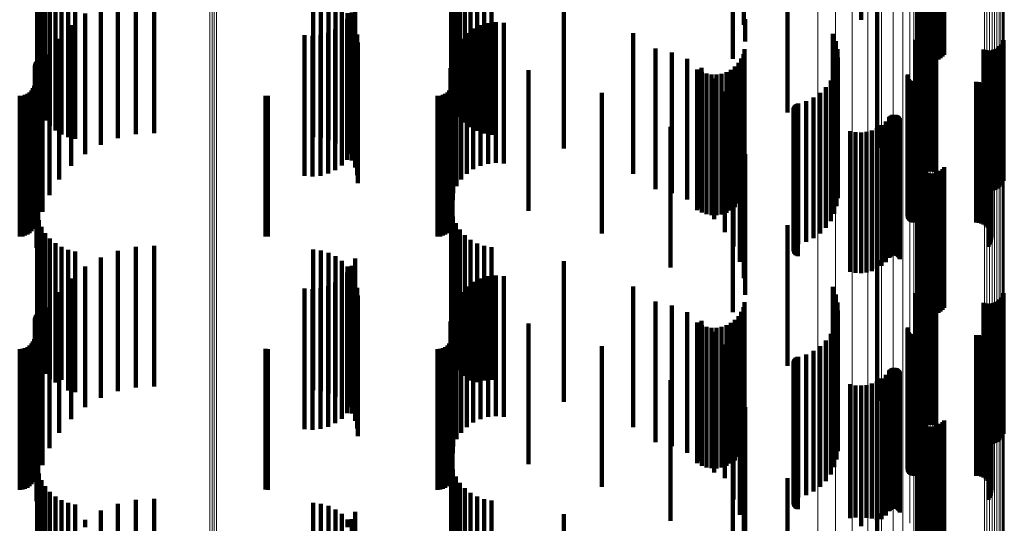
# Model space of a CAD drawing. Units: metres. Extents: x 0 to 10.6, y -0.4 to 0.4.
# Drawn here: x 0.1 to 0.1, y -0.2 to -0.2 of the extents above; entities that cross this region are included whole.
import ezdxf

# ---------------------------------------------------------------- set-up
doc = ezdxf.new("R2010")
doc.units = ezdxf.units.M
doc.linetypes.add('AUSGEZOGEN', pattern=[0])
doc.linetypes.add('VERDECKT2_S2', pattern=[0.009, 0.005, -0.004])
doc.layers.add('Standard', color=7, linetype='AUSGEZOGEN', lineweight=13)

msp = doc.modelspace()

# ---------------------------------------------------------------- linework, layer by layer
at = {"layer": 'Standard', "color": 7, "linetype": 'AUSGEZOGEN', "lineweight": 13, "transparency": 33554687}
for p, q in [((0.092038, -0.169151), (0.092038, -0.184601)), ((0.092121, -0.169128), (0.092121, -0.184577)), ((0.09221, -0.169114), (0.09221, -0.184561)), ((0.092302, -0.169108), (0.092302, -0.184555)), ((0.092395, -0.16911), (0.092395, -0.184557)), ((0.092485, -0.169121), (0.092485, -0.18457)), ((0.094939, -0.169141), (0.094939, -0.184591)), ((0.091784, -0.169355), (0.091784, -0.184821)), ((0.091808, -0.169305), (0.091808, -0.184768)), ((0.091846, -0.169259), (0.091846, -0.184718)), ((0.091898, -0.169217), (0.091898, -0.184673)), ((0.091963, -0.169181), (0.091963, -0.184633)), ((0.09423, -0.169425), (0.09423, -0.184896)), ((0.094321, -0.169436), (0.094321, -0.184908)), ((0.094414, -0.169438), (0.094414, -0.184911)), ((0.094506, -0.169432), (0.094506, -0.184905)), ((0.094595, -0.169418), (0.094595, -0.184889)), ((0.094678, -0.169395), (0.094678, -0.184865)), ((0.094753, -0.169365), (0.094753, -0.184832)), ((0.094817, -0.169329), (0.094817, -0.184793)), ((0.09487, -0.169287), (0.09487, -0.184748)), ((0.094908, -0.169241), (0.094908, -0.184698)), ((0.094931, -0.169191), (0.094931, -0.184645)), ((0.091776, -0.170668), (0.091776, -0.186235)), ((0.091726, -0.171021), (0.091726, -0.186615)), ((0.091575, -0.171365), (0.091575, -0.186986)), ((0.091328, -0.171692), (0.091328, -0.187339)), ((0.090572, -0.172264), (0.090572, -0.187955)), ((0.090991, -0.171994), (0.090991, -0.187664)), ((0.090081, -0.172495), (0.090081, -0.188203)), ((0.088306, -0.172901), (0.088306, -0.188641)), ((0.088934, -0.172817), (0.088934, -0.188551)), ((0.089531, -0.172681), (0.089531, -0.188404)), ((0.066681, -0.174802), (0.066681, -0.190688)), ((0.066757, -0.17481), (0.066757, -0.190697)), ((0.066835, -0.174812), (0.066835, -0.1907)), ((0.066913, -0.174808), (0.066913, -0.190696)), ((0.092121, -0.184577), (0.092121, -0.199516)), ((0.09221, -0.184561), (0.09221, -0.199499)), ((0.092302, -0.184555), (0.092302, -0.199492)), ((0.092395, -0.184557), (0.092395, -0.199495)), ((0.092485, -0.18457), (0.092485, -0.199508)), ((0.091784, -0.184821), (0.091784, -0.199776)), ((0.091808, -0.184768), (0.091808, -0.19972)), ((0.091846, -0.184718), (0.091846, -0.199667)), ((0.091898, -0.184673), (0.091898, -0.199618)), ((0.091963, -0.184633), (0.091963, -0.199576)), ((0.092038, -0.184601), (0.092038, -0.199542)), ((0.09423, -0.184896), (0.09423, -0.199857)), ((0.094321, -0.184908), (0.094321, -0.19987)), ((0.094414, -0.184911), (0.094414, -0.199873)), ((0.094506, -0.184905), (0.094506, -0.199866)), ((0.094595, -0.184889), (0.094595, -0.199849)), ((0.094678, -0.184865), (0.094678, -0.199823)), ((0.094753, -0.184832), (0.094753, -0.199789)), ((0.094817, -0.184793), (0.094817, -0.199747)), ((0.09487, -0.184748), (0.09487, -0.199698)), ((0.094908, -0.184698), (0.094908, -0.199645)), ((0.094931, -0.184645), (0.094931, -0.199589)), ((0.094939, -0.184591), (0.094939, -0.19953)), ((0.091776, -0.186235), (0.091776, -0.201289)), ((0.091726, -0.186615), (0.091726, -0.201695)), ((0.091575, -0.186986), (0.091575, -0.202092)), ((0.091328, -0.187339), (0.091328, -0.202469)), ((0.090991, -0.187664), (0.090991, -0.202817)), ((0.090572, -0.187955), (0.090572, -0.203128)), ((0.089531, -0.188404), (0.089531, -0.203607)), ((0.090081, -0.188203), (0.090081, -0.203393)), ((0.088306, -0.188641), (0.088306, -0.203862)), ((0.088934, -0.188551), (0.088934, -0.203765)), ((0.066681, -0.190688), (0.066681, -0.20605)), ((0.066757, -0.190697), (0.066757, -0.20606)), ((0.066835, -0.1907), (0.066835, -0.206063)), ((0.066913, -0.190696), (0.066913, -0.206058)), ((0.091898, -0.199618), (0.091898, -0.213988)), ((0.091963, -0.199576), (0.091963, -0.213943)), ((0.092038, -0.199542), (0.092038, -0.213907)), ((0.092121, -0.199516), (0.092121, -0.213879)), ((0.09221, -0.199499), (0.09221, -0.213861)), ((0.092302, -0.199492), (0.092302, -0.213854)), ((0.092395, -0.199495), (0.092395, -0.213857)), ((0.092485, -0.199508), (0.092485, -0.213871)), ((0.094931, -0.199589), (0.094931, -0.213957)), ((0.094939, -0.19953), (0.094939, -0.213895)), ((0.091784, -0.199776), (0.091784, -0.214156)), ((0.091808, -0.19972), (0.091808, -0.214096)), ((0.091846, -0.199667), (0.091846, -0.21404)), ((0.09423, -0.199857), (0.09423, -0.214242)), ((0.094321, -0.19987), (0.094321, -0.214256)), ((0.094414, -0.199873), (0.094414, -0.214259)), ((0.094506, -0.199866), (0.094506, -0.214252)), ((0.094595, -0.199849), (0.094595, -0.214234)), ((0.094678, -0.199823), (0.094678, -0.214206)), ((0.094753, -0.199789), (0.094753, -0.214169)), ((0.094817, -0.199747), (0.094817, -0.214125)), ((0.09487, -0.199698), (0.09487, -0.214073)), ((0.094908, -0.199645), (0.094908, -0.214017)), ((0.091776, -0.201289), (0.091776, -0.215763)), ((0.091726, -0.201695), (0.091726, -0.216195))]:
    msp.add_line(p, q, dxfattribs=at)
at = {"layer": 'Standard', "color": 253, "linetype": 'VERDECKT2_S2', "lineweight": 140, "transparency": 33554687}
for p, q in [((0.089844, -0.179199), (0.089844, -0.184199)), ((0.085669, -0.179374), (0.085669, -0.184374)), ((0.091854, -0.180312), (0.091854, -0.185312)), ((0.085284, -0.180582), (0.085284, -0.185582)), ((0.091893, -0.180393), (0.091893, -0.185393)), ((0.091945, -0.180466), (0.091945, -0.185466)), ((0.092008, -0.180529), (0.092008, -0.185529)), ((0.092081, -0.180581), (0.092081, -0.185581)), ((0.092161, -0.180621), (0.092161, -0.185621)), ((0.092247, -0.180647), (0.092247, -0.185647)), ((0.092336, -0.180658), (0.092336, -0.185658)), ((0.092425, -0.180655), (0.092425, -0.185655)), ((0.092513, -0.180637), (0.092513, -0.185637)), ((0.092597, -0.180605), (0.092597, -0.185605)), ((0.092674, -0.180559), (0.092674, -0.18556)), ((0.092743, -0.180502), (0.092743, -0.185502)), ((0.092801, -0.180434), (0.092801, -0.185434)), ((0.060594, -0.182782), (0.060594, -0.18732)), ((0.060692, -0.182643), (0.060692, -0.187556)), ((0.060825, -0.182774), (0.060825, -0.187774)), ((0.075428, -0.182721), (0.075428, -0.187424)), ((0.075571, -0.182648), (0.075571, -0.187648)), ((0.087226, -0.182493), (0.087226, -0.187493)), ((0.060535, -0.182929), (0.060535, -0.187071)), ((0.060991, -0.182969), (0.060991, -0.187969)), ((0.061185, -0.183135), (0.061185, -0.188135)), ((0.075259, -0.183016), (0.075259, -0.186923)), ((0.075323, -0.182864), (0.075323, -0.187181)), ((0.075749, -0.182845), (0.075749, -0.187845)), ((0.075956, -0.183011), (0.075956, -0.188011)), ((0.076187, -0.183141), (0.076187, -0.188141)), ((0.061403, -0.183269), (0.061403, -0.188269)), ((0.061639, -0.183367), (0.061639, -0.188367)), ((0.061887, -0.183428), (0.061887, -0.188428)), ((0.063411, -0.183401), (0.063411, -0.18745)), ((0.064047, -0.183262), (0.064047, -0.187532)), ((0.064696, -0.183226), (0.064696, -0.187553)), ((0.07035, -0.183365), (0.07035, -0.187471)), ((0.070628, -0.183396), (0.070628, -0.187453)), ((0.070897, -0.183474), (0.070897, -0.187407)), ((0.076437, -0.183232), (0.076437, -0.188232)), ((0.076697, -0.183282), (0.076697, -0.188282)), ((0.062806, -0.183638), (0.062806, -0.18731)), ((0.071149, -0.183597), (0.071149, -0.187334)), ((0.071376, -0.183761), (0.071376, -0.187238)), ((0.071845, -0.183685), (0.071845, -0.188685)), ((0.079272, -0.18377), (0.079272, -0.18877)), ((0.090414, -0.183744), (0.090414, -0.188744)), ((0.062246, -0.183969), (0.062246, -0.187115)), ((0.071566, -0.184173), (0.071566, -0.189173)), ((0.071572, -0.183962), (0.071572, -0.187119)), ((0.071727, -0.183941), (0.071727, -0.188941)), ((0.07173, -0.184193), (0.07173, -0.186983)), ((0.085716, -0.184169), (0.085716, -0.184966)), ((0.061746, -0.184385), (0.061746, -0.18687)), ((0.071138, -0.184538), (0.071138, -0.189538)), ((0.071368, -0.184374), (0.071368, -0.189374)), ((0.071847, -0.184447), (0.071847, -0.186833)), ((0.076046, -0.184507), (0.076046, -0.186798)), ((0.076302, -0.184386), (0.076302, -0.186869)), ((0.076575, -0.184311), (0.076575, -0.186914)), ((0.076857, -0.184284), (0.076857, -0.186929)), ((0.077139, -0.184307), (0.077139, -0.186916)), ((0.061318, -0.184875), (0.061318, -0.186581)), ((0.07005, -0.184743), (0.07005, -0.189743)), ((0.070331, -0.184764), (0.070331, -0.189764)), ((0.070612, -0.184736), (0.070612, -0.189736)), ((0.070884, -0.184659), (0.070884, -0.189659)), ((0.071918, -0.184718), (0.071918, -0.186674)), ((0.075616, -0.184872), (0.075616, -0.186583)), ((0.075815, -0.184671), (0.075815, -0.186701)), ((0.081734, -0.18467), (0.081734, -0.18967)), ((0.088842, -0.184688), (0.088842, -0.189688)), ((0.091774, -0.184907), (0.091774, -0.189907)), ((0.091838, -0.18488), (0.091838, -0.18988)), ((0.091885, -0.184806), (0.091885, -0.189806)), ((0.091943, -0.18474), (0.091943, -0.18974)), ((0.09201, -0.184685), (0.09201, -0.189685)), ((0.092086, -0.184641), (0.092086, -0.189641)), ((0.092167, -0.18461), (0.092167, -0.18961)), ((0.092253, -0.184592), (0.092253, -0.189592)), ((0.09234, -0.184588), (0.09234, -0.189588)), ((0.092427, -0.184598), (0.092427, -0.189598)), ((0.092511, -0.184622), (0.092511, -0.189622)), ((0.094912, -0.184916), (0.094912, -0.189916)), ((0.071942, -0.184997), (0.071942, -0.186509)), ((0.075454, -0.185104), (0.075454, -0.186446)), ((0.082535, -0.18521), (0.082535, -0.186384)), ((0.0857, -0.185235), (0.0857, -0.190235)), ((0.088946, -0.184958), (0.088946, -0.189958)), ((0.089003, -0.185242), (0.089003, -0.190082)), ((0.091804, -0.18496), (0.091804, -0.18996)), ((0.094205, -0.185254), (0.094205, -0.190254)), ((0.094289, -0.185278), (0.094289, -0.190278)), ((0.094463, -0.185284), (0.094463, -0.190284)), ((0.094548, -0.185267), (0.094548, -0.190267)), ((0.09463, -0.185235), (0.09463, -0.190235)), ((0.094706, -0.185191), (0.094706, -0.190191)), ((0.094773, -0.185136), (0.094773, -0.190136)), ((0.094831, -0.18507), (0.094831, -0.19007)), ((0.094877, -0.184997), (0.094877, -0.189997)), ((0.0606, -0.18561), (0.0606, -0.19061)), ((0.060636, -0.1856), (0.060636, -0.1906)), ((0.060673, -0.185596), (0.060673, -0.190596)), ((0.060711, -0.185599), (0.060711, -0.190599)), ((0.060973, -0.185427), (0.060973, -0.186256)), ((0.075262, -0.185635), (0.075262, -0.186133)), ((0.075321, -0.185601), (0.075321, -0.190601)), ((0.075335, -0.185361), (0.075335, -0.186295)), ((0.083111, -0.185353), (0.083111, -0.186299)), ((0.083659, -0.185584), (0.083659, -0.186163)), ((0.085582, -0.185576), (0.085582, -0.190576)), ((0.085656, -0.185411), (0.085656, -0.190411)), ((0.089013, -0.185532), (0.089013, -0.1899)), ((0.094376, -0.185288), (0.094376, -0.190288)), ((0.060458, -0.185814), (0.060458, -0.190814)), ((0.060461, -0.185776), (0.060461, -0.190776)), ((0.060471, -0.18574), (0.060471, -0.19074)), ((0.060487, -0.185706), (0.060487, -0.190706)), ((0.060508, -0.185675), (0.060508, -0.190675)), ((0.075237, -0.185917), (0.075237, -0.185967)), ((0.075237, -0.185967), (0.075237, -0.190917)), ((0.084017, -0.185956), (0.084017, -0.190956)), ((0.084163, -0.185898), (0.084163, -0.185978)), ((0.084163, -0.185978), (0.084163, -0.190898)), ((0.085216, -0.18597), (0.085216, -0.19097)), ((0.085359, -0.18586), (0.085359, -0.19086)), ((0.085483, -0.185727), (0.085483, -0.190727)), ((0.088976, -0.185819), (0.088976, -0.189719)), ((0.060721, -0.186026), (0.060721, -0.191026)), ((0.060973, -0.186256), (0.060973, -0.190427)), ((0.075262, -0.186133), (0.075262, -0.190635)), ((0.075335, -0.186295), (0.075335, -0.190361)), ((0.078019, -0.185987), (0.078019, -0.190987)), ((0.083111, -0.186299), (0.083111, -0.190353)), ((0.083659, -0.186163), (0.083659, -0.190584)), ((0.084175, -0.186045), (0.084175, -0.191045)), ((0.084346, -0.186106), (0.084346, -0.191106)), ((0.084524, -0.186138), (0.084524, -0.191138)), ((0.084613, -0.186286), (0.084613, -0.191286)), ((0.084705, -0.18614), (0.084705, -0.19114)), ((0.084884, -0.186112), (0.084884, -0.191112)), ((0.085056, -0.186055), (0.085056, -0.191055)), ((0.088892, -0.186096), (0.088892, -0.189544)), ((0.091501, -0.18617), (0.091501, -0.189497)), ((0.091506, -0.186135), (0.091506, -0.189519)), ((0.091509, -0.18624), (0.091509, -0.189453)), ((0.091521, -0.186273), (0.091521, -0.189432)), ((0.091538, -0.186303), (0.091538, -0.189413)), ((0.09156, -0.186331), (0.09156, -0.189396)), ((0.060385, -0.186628), (0.060385, -0.191628)), ((0.060425, -0.186542), (0.060425, -0.191542)), ((0.06045, -0.18645), (0.06045, -0.19145)), ((0.060566, -0.186658), (0.060566, -0.191658)), ((0.061318, -0.186581), (0.061318, -0.189875)), ((0.071918, -0.186674), (0.071918, -0.189718)), ((0.071942, -0.186509), (0.071942, -0.189997)), ((0.075248, -0.186628), (0.075248, -0.191628)), ((0.075288, -0.186542), (0.075288, -0.191542)), ((0.075313, -0.18645), (0.075313, -0.19145)), ((0.075454, -0.186446), (0.075454, -0.190104)), ((0.075616, -0.186583), (0.075616, -0.189872)), ((0.082535, -0.186384), (0.082535, -0.19021)), ((0.088593, -0.186591), (0.088593, -0.189232)), ((0.088763, -0.186356), (0.088763, -0.18938)), ((0.091587, -0.186355), (0.091587, -0.189381)), ((0.091616, -0.186374), (0.091616, -0.189369)), ((0.091649, -0.186388), (0.091649, -0.18936)), ((0.091683, -0.186396), (0.091683, -0.189355)), ((0.091718, -0.186399), (0.091718, -0.189353)), ((0.093937, -0.186399), (0.093937, -0.189353)), ((0.094029, -0.186407), (0.094029, -0.189348)), ((0.094118, -0.18643), (0.094118, -0.189334)), ((0.094202, -0.186467), (0.094202, -0.18931)), ((0.094278, -0.186519), (0.094278, -0.189277)), ((0.094344, -0.186582), (0.094344, -0.189237)), ((0.094399, -0.186656), (0.094399, -0.189191)), ((0.059914, -0.1869), (0.059914, -0.1919)), ((0.060009, -0.186892), (0.060009, -0.191892)), ((0.0601, -0.186867), (0.0601, -0.191867)), ((0.060186, -0.186827), (0.060186, -0.191827)), ((0.060264, -0.186773), (0.060264, -0.191773)), ((0.060331, -0.186706), (0.060331, -0.191706)), ((0.061746, -0.18687), (0.061746, -0.189385)), ((0.068657, -0.186893), (0.068657, -0.191893)), ((0.068744, -0.1869), (0.068744, -0.1919)), ((0.07173, -0.186983), (0.07173, -0.189193)), ((0.071847, -0.186833), (0.071847, -0.189447)), ((0.074777, -0.1869), (0.074777, -0.1919)), ((0.074871, -0.186892), (0.074871, -0.191892)), ((0.074963, -0.186867), (0.074963, -0.191867)), ((0.075049, -0.186827), (0.075049, -0.191827)), ((0.075127, -0.186773), (0.075127, -0.191773)), ((0.075194, -0.186706), (0.075194, -0.191706)), ((0.075815, -0.186701), (0.075815, -0.189671)), ((0.076046, -0.186798), (0.076046, -0.189507)), ((0.076302, -0.186869), (0.076302, -0.189386)), ((0.076575, -0.186914), (0.076575, -0.189311)), ((0.076857, -0.186929), (0.076857, -0.189284)), ((0.077139, -0.186916), (0.077139, -0.189307)), ((0.080621, -0.186794), (0.080621, -0.191794)), ((0.084997, -0.186739), (0.084997, -0.191739)), ((0.088151, -0.186962), (0.088151, -0.188998)), ((0.088388, -0.186794), (0.088388, -0.189104)), ((0.094441, -0.186738), (0.094441, -0.189139)), ((0.094469, -0.186826), (0.094469, -0.189084)), ((0.094477, -0.187008), (0.094477, -0.188969)), ((0.094481, -0.186917), (0.094481, -0.189027)), ((0.060515, -0.187306), (0.060515, -0.192306)), ((0.062246, -0.187115), (0.062246, -0.188969)), ((0.062806, -0.18731), (0.062806, -0.188638)), ((0.071149, -0.187334), (0.071149, -0.188597)), ((0.071376, -0.187238), (0.071376, -0.188761)), ((0.071572, -0.187119), (0.071572, -0.188962)), ((0.085305, -0.187247), (0.085305, -0.192247)), ((0.087439, -0.187373), (0.087439, -0.188739)), ((0.087443, -0.187337), (0.087443, -0.188761)), ((0.087454, -0.187303), (0.087454, -0.188783)), ((0.087469, -0.187271), (0.087469, -0.188803)), ((0.087491, -0.187241), (0.087491, -0.188822)), ((0.087516, -0.187216), (0.087516, -0.188838)), ((0.087545, -0.187195), (0.087545, -0.188851)), ((0.087578, -0.18718), (0.087578, -0.188861)), ((0.087612, -0.187169), (0.087612, -0.188867)), ((0.08789, -0.187088), (0.08789, -0.188919)), ((0.094378, -0.187263), (0.094378, -0.188808)), ((0.094425, -0.187184), (0.094425, -0.188858)), ((0.094459, -0.187098), (0.094459, -0.188912)), ((0.063411, -0.18745), (0.063411, -0.188401)), ((0.064047, -0.187532), (0.064047, -0.188262)), ((0.064696, -0.187553), (0.064696, -0.188226)), ((0.07035, -0.187471), (0.07035, -0.188365)), ((0.070628, -0.187453), (0.070628, -0.188396)), ((0.070897, -0.187407), (0.070897, -0.188474)), ((0.08744, -0.187409), (0.08744, -0.188716)), ((0.087447, -0.187444), (0.087447, -0.188694)), ((0.08746, -0.187478), (0.08746, -0.188673)), ((0.087479, -0.187509), (0.087479, -0.188653)), ((0.087502, -0.187536), (0.087502, -0.188636)), ((0.087529, -0.18756), (0.087529, -0.188621)), ((0.08756, -0.187578), (0.08756, -0.18861)), ((0.087594, -0.187591), (0.087594, -0.188601)), ((0.090847, -0.18766), (0.090847, -0.188558)), ((0.090871, -0.187633), (0.090871, -0.188575)), ((0.090898, -0.18761), (0.090898, -0.18859)), ((0.090929, -0.187591), (0.090929, -0.188602)), ((0.090962, -0.187578), (0.090962, -0.18861)), ((0.090998, -0.18757), (0.090998, -0.188615)), ((0.091034, -0.187569), (0.091034, -0.188616)), ((0.091069, -0.187573), (0.091069, -0.188613)), ((0.091104, -0.187583), (0.091104, -0.188606)), ((0.091136, -0.187599), (0.091136, -0.188596)), ((0.091165, -0.18762), (0.091165, -0.188583)), ((0.091191, -0.187646), (0.091191, -0.188567)), ((0.091212, -0.187675), (0.091212, -0.188549)), ((0.091228, -0.187707), (0.091228, -0.188528)), ((0.083064, -0.188003), (0.083064, -0.193003)), ((0.085531, -0.187796), (0.085531, -0.192796)), ((0.090409, -0.188047), (0.090409, -0.188314)), ((0.090574, -0.187941), (0.090574, -0.188381)), ((0.090722, -0.187811), (0.090722, -0.188463)), ((0.085669, -0.188374), (0.085669, -0.193374)), ((0.089456, -0.188151), (0.089456, -0.188249)), ((0.089456, -0.188249), (0.089456, -0.193151)), ((0.089648, -0.18819), (0.089648, -0.188224)), ((0.089648, -0.188224), (0.089648, -0.19319)), ((0.089844, -0.188199), (0.089844, -0.188218)), ((0.089844, -0.188218), (0.089844, -0.193199)), ((0.09004, -0.188178), (0.09004, -0.188232)), ((0.09004, -0.188232), (0.09004, -0.193178)), ((0.090229, -0.188127), (0.090229, -0.188264)), ((0.090229, -0.188264), (0.090229, -0.193127)), ((0.090409, -0.188314), (0.090409, -0.193047)), ((0.090574, -0.188381), (0.090574, -0.192941)), ((0.087439, -0.188739), (0.087439, -0.192373)), ((0.08744, -0.188716), (0.08744, -0.192409)), ((0.087443, -0.188761), (0.087443, -0.192337)), ((0.087447, -0.188694), (0.087447, -0.192444)), ((0.087454, -0.188783), (0.087454, -0.192303)), ((0.08746, -0.188673), (0.08746, -0.192478)), ((0.087479, -0.188653), (0.087479, -0.192509)), ((0.087502, -0.188636), (0.087502, -0.192536)), ((0.087529, -0.188621), (0.087529, -0.19256)), ((0.08756, -0.18861), (0.08756, -0.192578)), ((0.087594, -0.188601), (0.087594, -0.192591)), ((0.090722, -0.188463), (0.090722, -0.192811)), ((0.090847, -0.188558), (0.090847, -0.19266)), ((0.090871, -0.188575), (0.090871, -0.192633)), ((0.090898, -0.18859), (0.090898, -0.19261)), ((0.090929, -0.188602), (0.090929, -0.192591)), ((0.090962, -0.18861), (0.090962, -0.192578)), ((0.090998, -0.188615), (0.090998, -0.19257)), ((0.091034, -0.188616), (0.091034, -0.192569)), ((0.091069, -0.188613), (0.091069, -0.192573)), ((0.091104, -0.188606), (0.091104, -0.192583)), ((0.091136, -0.188596), (0.091136, -0.192599)), ((0.091165, -0.188583), (0.091165, -0.19262)), ((0.091191, -0.188567), (0.091191, -0.192646)), ((0.091212, -0.188549), (0.091212, -0.192675)), ((0.091228, -0.188528), (0.091228, -0.192707)), ((0.085716, -0.188966), (0.085716, -0.193966)), ((0.087469, -0.188803), (0.087469, -0.192271)), ((0.087491, -0.188822), (0.087491, -0.192241)), ((0.087516, -0.188838), (0.087516, -0.192216)), ((0.087545, -0.188851), (0.087545, -0.192195)), ((0.087578, -0.188861), (0.087578, -0.19218)), ((0.087612, -0.188867), (0.087612, -0.192169)), ((0.08789, -0.188919), (0.08789, -0.192088)), ((0.088151, -0.188998), (0.088151, -0.191962)), ((0.088388, -0.189104), (0.088388, -0.191794)), ((0.094378, -0.188808), (0.094378, -0.192263)), ((0.094425, -0.188858), (0.094425, -0.192184)), ((0.094459, -0.188912), (0.094459, -0.192098)), ((0.094469, -0.189084), (0.094469, -0.191826)), ((0.094477, -0.188969), (0.094477, -0.192008)), ((0.094481, -0.189027), (0.094481, -0.191917)), ((0.088593, -0.189232), (0.088593, -0.191591)), ((0.088763, -0.18938), (0.088763, -0.191356)), ((0.091509, -0.189453), (0.091509, -0.19124)), ((0.091521, -0.189432), (0.091521, -0.191273)), ((0.091538, -0.189413), (0.091538, -0.191303)), ((0.09156, -0.189396), (0.09156, -0.191331)), ((0.091587, -0.189381), (0.091587, -0.191355)), ((0.091616, -0.189369), (0.091616, -0.191374)), ((0.091649, -0.18936), (0.091649, -0.191388)), ((0.091683, -0.189355), (0.091683, -0.191396)), ((0.091718, -0.189353), (0.091718, -0.191399)), ((0.091854, -0.189312), (0.091854, -0.194312)), ((0.091893, -0.189393), (0.091893, -0.194393)), ((0.091945, -0.189466), (0.091945, -0.194466)), ((0.092801, -0.189434), (0.092801, -0.194434)), ((0.093937, -0.189353), (0.093937, -0.191399)), ((0.094029, -0.189348), (0.094029, -0.191407)), ((0.094118, -0.189334), (0.094118, -0.19143)), ((0.094202, -0.18931), (0.094202, -0.191467)), ((0.094278, -0.189277), (0.094278, -0.191519)), ((0.094344, -0.189237), (0.094344, -0.191582)), ((0.094399, -0.189191), (0.094399, -0.191656)), ((0.094441, -0.189139), (0.094441, -0.191738)), ((0.085284, -0.189582), (0.085284, -0.193019)), ((0.088892, -0.189544), (0.088892, -0.191096)), ((0.088976, -0.189719), (0.088976, -0.190819)), ((0.091501, -0.189497), (0.091501, -0.19117)), ((0.091506, -0.189519), (0.091506, -0.191135)), ((0.092008, -0.189529), (0.092008, -0.194529)), ((0.092081, -0.189581), (0.092081, -0.194581)), ((0.092161, -0.189621), (0.092161, -0.194621)), ((0.092247, -0.189647), (0.092247, -0.194647)), ((0.092336, -0.189658), (0.092336, -0.194658)), ((0.092425, -0.189655), (0.092425, -0.194655)), ((0.092513, -0.189637), (0.092513, -0.194637)), ((0.092597, -0.189605), (0.092597, -0.194605)), ((0.092674, -0.18956), (0.092674, -0.19456)), ((0.092743, -0.189502), (0.092743, -0.194502)), ((0.089003, -0.190082), (0.089003, -0.190082)), ((0.089013, -0.1899), (0.089013, -0.190532)), ((0.060535, -0.191071), (0.060535, -0.196071)), ((0.075259, -0.190923), (0.075259, -0.195923)), ((0.075323, -0.191181), (0.075323, -0.196181)), ((0.060594, -0.19132), (0.060594, -0.19632)), ((0.060692, -0.191556), (0.060692, -0.196556)), ((0.075428, -0.191424), (0.075428, -0.196424)), ((0.087226, -0.191493), (0.087226, -0.191815)), ((0.060825, -0.191774), (0.060825, -0.196774)), ((0.075571, -0.191648), (0.075571, -0.196648)), ((0.075749, -0.191845), (0.075749, -0.196845)), ((0.087226, -0.191815), (0.087226, -0.196493)), ((0.060991, -0.191969), (0.060991, -0.196969)), ((0.061185, -0.192135), (0.061185, -0.197083)), ((0.061403, -0.192269), (0.061403, -0.196998)), ((0.064047, -0.192262), (0.064047, -0.197262)), ((0.064696, -0.192226), (0.064696, -0.197226)), ((0.075956, -0.192011), (0.075956, -0.197011)), ((0.076187, -0.192141), (0.076187, -0.197079)), ((0.076437, -0.192232), (0.076437, -0.197021)), ((0.076697, -0.192282), (0.076697, -0.19699)), ((0.061639, -0.192367), (0.061639, -0.196936)), ((0.061887, -0.192428), (0.061887, -0.196898)), ((0.062806, -0.192638), (0.062806, -0.197638)), ((0.063411, -0.192401), (0.063411, -0.197401)), ((0.07035, -0.192365), (0.07035, -0.197365)), ((0.070628, -0.192396), (0.070628, -0.197396)), ((0.070897, -0.192474), (0.070897, -0.197474)), ((0.071149, -0.192597), (0.071149, -0.197597)), ((0.062246, -0.192969), (0.062246, -0.197969)), ((0.071376, -0.192761), (0.071376, -0.197761)), ((0.071572, -0.192962), (0.071572, -0.197962)), ((0.071727, -0.192941), (0.071727, -0.196575)), ((0.071845, -0.192685), (0.071845, -0.196736)), ((0.079272, -0.19277), (0.079272, -0.196682)), ((0.090414, -0.192744), (0.090414, -0.197744)), ((0.071566, -0.193173), (0.071566, -0.196428)), ((0.07173, -0.193193), (0.07173, -0.198193)), ((0.076575, -0.193311), (0.076575, -0.198311)), ((0.076857, -0.193284), (0.076857, -0.198284)), ((0.077139, -0.193307), (0.077139, -0.198307)), ((0.085284, -0.193019), (0.085284, -0.194582)), ((0.061746, -0.193385), (0.061746, -0.198385)), ((0.070884, -0.193659), (0.070884, -0.196122)), ((0.071138, -0.193538), (0.071138, -0.196199)), ((0.071368, -0.193374), (0.071368, -0.196302)), ((0.071847, -0.193447), (0.071847, -0.198447)), ((0.075815, -0.193671), (0.075815, -0.198671)), ((0.076046, -0.193507), (0.076046, -0.198507)), ((0.076302, -0.193386), (0.076302, -0.198386)), ((0.081734, -0.19367), (0.081734, -0.196116)), ((0.088842, -0.193688), (0.088842, -0.198687)), ((0.09201, -0.193685), (0.09201, -0.196106)), ((0.092086, -0.193641), (0.092086, -0.196134)), ((0.092167, -0.19361), (0.092167, -0.196153)), ((0.092253, -0.193592), (0.092253, -0.196164)), ((0.09234, -0.193588), (0.09234, -0.196167)), ((0.092427, -0.193598), (0.092427, -0.196161)), ((0.092511, -0.193622), (0.092511, -0.196146)), ((0.061318, -0.193875), (0.061318, -0.198875)), ((0.07005, -0.193743), (0.07005, -0.196069)), ((0.070331, -0.193764), (0.070331, -0.196056)), ((0.070612, -0.193736), (0.070612, -0.196074)), ((0.071918, -0.193718), (0.071918, -0.198718)), ((0.071942, -0.193997), (0.071942, -0.198997)), ((0.075616, -0.193872), (0.075616, -0.198872)), ((0.088946, -0.193958), (0.088946, -0.198958)), ((0.091774, -0.193907), (0.091774, -0.198907)), ((0.091804, -0.19396), (0.091804, -0.195932)), ((0.091838, -0.19388), (0.091838, -0.195983)), ((0.091885, -0.193806), (0.091885, -0.19603)), ((0.091943, -0.19374), (0.091943, -0.196071)), ((0.094877, -0.193997), (0.094877, -0.195909)), ((0.094912, -0.193916), (0.094912, -0.19596)), ((0.075335, -0.194361), (0.075335, -0.199361)), ((0.075454, -0.194104), (0.075454, -0.199104)), ((0.082535, -0.19421), (0.082535, -0.19921)), ((0.083111, -0.194353), (0.083111, -0.199353)), ((0.0857, -0.194235), (0.0857, -0.195759)), ((0.089003, -0.194242), (0.089003, -0.199242)), ((0.094205, -0.194254), (0.094205, -0.195747)), ((0.094289, -0.194278), (0.094289, -0.195732)), ((0.094376, -0.194288), (0.094376, -0.195726)), ((0.094463, -0.194284), (0.094463, -0.195728)), ((0.094548, -0.194267), (0.094548, -0.195739)), ((0.09463, -0.194235), (0.09463, -0.195759)), ((0.094706, -0.194191), (0.094706, -0.195787)), ((0.094773, -0.194136), (0.094773, -0.195822)), ((0.094831, -0.19407), (0.094831, -0.195863)), ((0.060471, -0.19474), (0.060471, -0.195441)), ((0.060487, -0.194706), (0.060487, -0.195462)), ((0.060508, -0.194675), (0.060508, -0.195482)), ((0.0606, -0.19461), (0.0606, -0.195523)), ((0.060636, -0.1946), (0.060636, -0.195529)), ((0.060673, -0.194596), (0.060673, -0.195532)), ((0.060711, -0.194599), (0.060711, -0.19553)), ((0.060973, -0.194427), (0.060973, -0.199427)), ((0.075262, -0.194635), (0.075262, -0.199635)), ((0.075321, -0.194601), (0.075321, -0.195528)), ((0.083659, -0.194584), (0.083659, -0.199584)), ((0.085483, -0.194727), (0.085483, -0.195449)), ((0.085582, -0.194576), (0.085582, -0.195544)), ((0.085656, -0.194411), (0.085656, -0.195648)), ((0.089013, -0.194532), (0.089013, -0.199532)), ((0.060458, -0.194814), (0.060458, -0.195394)), ((0.060461, -0.194776), (0.060461, -0.195418)), ((0.060721, -0.195026), (0.060721, -0.200026)), ((0.075237, -0.194917), (0.075237, -0.199917)), ((0.078019, -0.194987), (0.078019, -0.195285)), ((0.084017, -0.194956), (0.084017, -0.195305)), ((0.084163, -0.194898), (0.084163, -0.199898)), ((0.084175, -0.195045), (0.084175, -0.195249)), ((0.085056, -0.195055), (0.085056, -0.195242)), ((0.085216, -0.19497), (0.085216, -0.195296)), ((0.085359, -0.19486), (0.085359, -0.195365)), ((0.088976, -0.194819), (0.088976, -0.199819)), ((0.060458, -0.195394), (0.060458, -0.199814)), ((0.060461, -0.195418), (0.060461, -0.199776)), ((0.060471, -0.195441), (0.060471, -0.19974)), ((0.078019, -0.195285), (0.078019, -0.199987)), ((0.084017, -0.195305), (0.084017, -0.199956)), ((0.084175, -0.195249), (0.084175, -0.200045)), ((0.084346, -0.195106), (0.084346, -0.19521)), ((0.084346, -0.19521), (0.084346, -0.200106)), ((0.084524, -0.195138), (0.084524, -0.19519)), ((0.084524, -0.19519), (0.084524, -0.200138)), ((0.084613, -0.195286), (0.084613, -0.200286)), ((0.084705, -0.19514), (0.084705, -0.195189)), ((0.084705, -0.195189), (0.084705, -0.20014)), ((0.084884, -0.195112), (0.084884, -0.195206)), ((0.084884, -0.195206), (0.084884, -0.200112)), ((0.085056, -0.195242), (0.085056, -0.200055)), ((0.085216, -0.195296), (0.085216, -0.19997)), ((0.085359, -0.195365), (0.085359, -0.19986)), ((0.088763, -0.195356), (0.088763, -0.200356)), ((0.088892, -0.195096), (0.088892, -0.200096)), ((0.091501, -0.19517), (0.091501, -0.20017)), ((0.091506, -0.195135), (0.091506, -0.200135)), ((0.091509, -0.19524), (0.091509, -0.20024)), ((0.091521, -0.195273), (0.091521, -0.200273)), ((0.091538, -0.195303), (0.091538, -0.200303)), ((0.09156, -0.195331), (0.09156, -0.200331)), ((0.091587, -0.195355), (0.091587, -0.200355)), ((0.091616, -0.195374), (0.091616, -0.200374)), ((0.091649, -0.195388), (0.091649, -0.200388)), ((0.091683, -0.195396), (0.091683, -0.200396)), ((0.091718, -0.195399), (0.091718, -0.200399)), ((0.093937, -0.195399), (0.093937, -0.200399)), ((0.094029, -0.195407), (0.094029, -0.200407)), ((0.094118, -0.19543), (0.094118, -0.20043)), ((0.060264, -0.195773), (0.060264, -0.200773)), ((0.060331, -0.195706), (0.060331, -0.200706)), ((0.060385, -0.195628), (0.060385, -0.200628)), ((0.060425, -0.195542), (0.060425, -0.200542)), ((0.06045, -0.19545), (0.06045, -0.20045)), ((0.060487, -0.195462), (0.060487, -0.199706)), ((0.060508, -0.195482), (0.060508, -0.199675)), ((0.060566, -0.195658), (0.060566, -0.200535)), ((0.0606, -0.195523), (0.0606, -0.19961)), ((0.060636, -0.195529), (0.060636, -0.1996)), ((0.060673, -0.195532), (0.060673, -0.199596)), ((0.060711, -0.19553), (0.060711, -0.199599)), ((0.075127, -0.195773), (0.075127, -0.200773)), ((0.075194, -0.195706), (0.075194, -0.200706)), ((0.075248, -0.195628), (0.075248, -0.200628)), ((0.075288, -0.195542), (0.075288, -0.200542)), ((0.075313, -0.19545), (0.075313, -0.20045)), ((0.075321, -0.195528), (0.075321, -0.199601)), ((0.084997, -0.195739), (0.084997, -0.200484)), ((0.085483, -0.195449), (0.085483, -0.199727)), ((0.085582, -0.195544), (0.085582, -0.199576)), ((0.085656, -0.195648), (0.085656, -0.199411)), ((0.0857, -0.195759), (0.0857, -0.199235)), ((0.088593, -0.195591), (0.088593, -0.200591)), ((0.094202, -0.195467), (0.094202, -0.200467)), ((0.094205, -0.195747), (0.094205, -0.199254)), ((0.094278, -0.195519), (0.094278, -0.200519)), ((0.094289, -0.195732), (0.094289, -0.199278)), ((0.094344, -0.195582), (0.094344, -0.200582)), ((0.094376, -0.195726), (0.094376, -0.199288)), ((0.094399, -0.195656), (0.094399, -0.200656)), ((0.094441, -0.195738), (0.094441, -0.200738)), ((0.094463, -0.195728), (0.094463, -0.199284)), ((0.094548, -0.195739), (0.094548, -0.199267)), ((0.09463, -0.195759), (0.09463, -0.199235)), ((0.094706, -0.195787), (0.094706, -0.199191)), ((0.059914, -0.1959), (0.059914, -0.2009)), ((0.060009, -0.195892), (0.060009, -0.200892)), ((0.0601, -0.195867), (0.0601, -0.200867)), ((0.060186, -0.195827), (0.060186, -0.200827)), ((0.068657, -0.195893), (0.068657, -0.200893)), ((0.068744, -0.1959), (0.068744, -0.2009)), ((0.07005, -0.196069), (0.07005, -0.198743)), ((0.070331, -0.196056), (0.070331, -0.198764)), ((0.070612, -0.196074), (0.070612, -0.198736)), ((0.070884, -0.196122), (0.070884, -0.198659)), ((0.074777, -0.1959), (0.074777, -0.2009)), ((0.074871, -0.195892), (0.074871, -0.200892)), ((0.074963, -0.195867), (0.074963, -0.200867)), ((0.075049, -0.195827), (0.075049, -0.200827)), ((0.080621, -0.195794), (0.080621, -0.200794)), ((0.081734, -0.196116), (0.081734, -0.19867)), ((0.08789, -0.196088), (0.08789, -0.201088)), ((0.088151, -0.195962), (0.088151, -0.200962)), ((0.088388, -0.195794), (0.088388, -0.200794)), ((0.091804, -0.195932), (0.091804, -0.19896)), ((0.091838, -0.195983), (0.091838, -0.19888)), ((0.091885, -0.19603), (0.091885, -0.198806)), ((0.091943, -0.196071), (0.091943, -0.19874)), ((0.09201, -0.196106), (0.09201, -0.198685)), ((0.092086, -0.196134), (0.092086, -0.198641)), ((0.094459, -0.196098), (0.094459, -0.201098)), ((0.094469, -0.195826), (0.094469, -0.200826)), ((0.094477, -0.196008), (0.094477, -0.201008)), ((0.094481, -0.195917), (0.094481, -0.200917)), ((0.094773, -0.195822), (0.094773, -0.199136)), ((0.094831, -0.195863), (0.094831, -0.19907)), ((0.094877, -0.195909), (0.094877, -0.198997)), ((0.094912, -0.19596), (0.094912, -0.198916)), ((0.060515, -0.196306), (0.060515, -0.200126)), ((0.071138, -0.196199), (0.071138, -0.198538)), ((0.071368, -0.196302), (0.071368, -0.198374)), ((0.071566, -0.196428), (0.071566, -0.198173)), ((0.085305, -0.196247), (0.085305, -0.200164)), ((0.087439, -0.196373), (0.087439, -0.201373)), ((0.08744, -0.196409), (0.08744, -0.201409)), ((0.087443, -0.196337), (0.087443, -0.201337)), ((0.087447, -0.196444), (0.087447, -0.201444)), ((0.087454, -0.196303), (0.087454, -0.201303)), ((0.08746, -0.196478), (0.08746, -0.201478)), ((0.087469, -0.196271), (0.087469, -0.201271)), ((0.087491, -0.196241), (0.087491, -0.201241)), ((0.087516, -0.196216), (0.087516, -0.201216)), ((0.087545, -0.196195), (0.087545, -0.201195)), ((0.087578, -0.19618), (0.087578, -0.20118)), ((0.087612, -0.196169), (0.087612, -0.201169)), ((0.092167, -0.196153), (0.092167, -0.19861)), ((0.092253, -0.196164), (0.092253, -0.198592)), ((0.09234, -0.196167), (0.09234, -0.198588)), ((0.092427, -0.196161), (0.092427, -0.198598)), ((0.092511, -0.196146), (0.092511, -0.198622)), ((0.094378, -0.196263), (0.094378, -0.201263)), ((0.094425, -0.196184), (0.094425, -0.201184)), ((0.071727, -0.196575), (0.071727, -0.197941)), ((0.071845, -0.196736), (0.071845, -0.197685)), ((0.079272, -0.196682), (0.079272, -0.19777)), ((0.085531, -0.196796), (0.085531, -0.199817)), ((0.087479, -0.196509), (0.087479, -0.201509)), ((0.087502, -0.196536), (0.087502, -0.201536)), ((0.087529, -0.19656), (0.087529, -0.20156)), ((0.08756, -0.196578), (0.08756, -0.201578)), ((0.087594, -0.196591), (0.087594, -0.201591)), ((0.090722, -0.196811), (0.090722, -0.201811)), ((0.090847, -0.19666), (0.090847, -0.20166)), ((0.090871, -0.196633), (0.090871, -0.201633)), ((0.090898, -0.19661), (0.090898, -0.20161)), ((0.090929, -0.196591), (0.090929, -0.201591)), ((0.090962, -0.196578), (0.090962, -0.201578)), ((0.090998, -0.19657), (0.090998, -0.20157)), ((0.091034, -0.196569), (0.091034, -0.201569)), ((0.091069, -0.196573), (0.091069, -0.201573)), ((0.091104, -0.196583), (0.091104, -0.201583)), ((0.091136, -0.196599), (0.091136, -0.201599)), ((0.091165, -0.19662), (0.091165, -0.20162)), ((0.091191, -0.196646), (0.091191, -0.201646)), ((0.091212, -0.196675), (0.091212, -0.201675)), ((0.091228, -0.196707), (0.091228, -0.201707)), ((0.061185, -0.197083), (0.061185, -0.197083)), ((0.061403, -0.196998), (0.061403, -0.196998)), ((0.061639, -0.196936), (0.061639, -0.197367)), ((0.061887, -0.196898), (0.061887, -0.197428)), ((0.076187, -0.197079), (0.076187, -0.197079)), ((0.076437, -0.197021), (0.076437, -0.197021)), ((0.076697, -0.19699), (0.076697, -0.19699)), ((0.083064, -0.197003), (0.083064, -0.202003)), ((0.089456, -0.197151), (0.089456, -0.20191)), ((0.089648, -0.19719), (0.089648, -0.201884)), ((0.09004, -0.197178), (0.09004, -0.201892)), ((0.090229, -0.197127), (0.090229, -0.201926)), ((0.090409, -0.197047), (0.090409, -0.201979)), ((0.090574, -0.196941), (0.090574, -0.201941)), ((0.085669, -0.197374), (0.085669, -0.199453)), ((0.089844, -0.197199), (0.089844, -0.201878)), ((0.085716, -0.197966), (0.085716, -0.19908)), ((0.085284, -0.198582), (0.085284, -0.203582)), ((0.091854, -0.198312), (0.091854, -0.201133)), ((0.091893, -0.198393), (0.091893, -0.201079)), ((0.091945, -0.198466), (0.091945, -0.20103)), ((0.092008, -0.198529), (0.092008, -0.200987)), ((0.092081, -0.198581), (0.092081, -0.200952)), ((0.092674, -0.19856), (0.092674, -0.200967)), ((0.092743, -0.198502), (0.092743, -0.201005)), ((0.092801, -0.198434), (0.092801, -0.201051)), ((0.092161, -0.198621), (0.092161, -0.200926)), ((0.092247, -0.198647), (0.092247, -0.200909)), ((0.092336, -0.198658), (0.092336, -0.200901)), ((0.092425, -0.198655), (0.092425, -0.200903)), ((0.092513, -0.198637), (0.092513, -0.200915)), ((0.092597, -0.198605), (0.092597, -0.200937)), ((0.085716, -0.19908), (0.085716, -0.202966)), ((0.085669, -0.199453), (0.085669, -0.202374)), ((0.075259, -0.199923), (0.075259, -0.204923)), ((0.085531, -0.199817), (0.085531, -0.201796)), ((0.060515, -0.200126), (0.060515, -0.201306)), ((0.060535, -0.200071), (0.060535, -0.205071)), ((0.060594, -0.20032), (0.060594, -0.20532)), ((0.075323, -0.200181), (0.075323, -0.205181)), ((0.085305, -0.200164), (0.085305, -0.201247)), ((0.060566, -0.200535), (0.060566, -0.200535)), ((0.060692, -0.200556), (0.060692, -0.205556)), ((0.075428, -0.200424), (0.075428, -0.205424)), ((0.075571, -0.200648), (0.075571, -0.205648)), ((0.084997, -0.200484), (0.084997, -0.200484)), ((0.087226, -0.200493), (0.087226, -0.205493)), ((0.060825, -0.200774), (0.060825, -0.205774)), ((0.060991, -0.200969), (0.060991, -0.205969)), ((0.075749, -0.200845), (0.075749, -0.205845)), ((0.075956, -0.201011), (0.075956, -0.206011)), ((0.091945, -0.20103), (0.091945, -0.203466)), ((0.092008, -0.200987), (0.092008, -0.203529)), ((0.092081, -0.200952), (0.092081, -0.203581)), ((0.092161, -0.200926), (0.092161, -0.203621)), ((0.092247, -0.200909), (0.092247, -0.203647)), ((0.092336, -0.200901), (0.092336, -0.203658)), ((0.092425, -0.200903), (0.092425, -0.203655)), ((0.092513, -0.200915), (0.092513, -0.203637)), ((0.092597, -0.200937), (0.092597, -0.203605)), ((0.092674, -0.200967), (0.092674, -0.20356)), ((0.092743, -0.201005), (0.092743, -0.203502)), ((0.061185, -0.201135), (0.061185, -0.206135)), ((0.061403, -0.201269), (0.061403, -0.206269)), ((0.061639, -0.201367), (0.061639, -0.206367)), ((0.064047, -0.201262), (0.064047, -0.202675)), ((0.064696, -0.201226), (0.064696, -0.202698)), ((0.07035, -0.201365), (0.07035, -0.20261)), ((0.070628, -0.201396), (0.070628, -0.202591)), ((0.076187, -0.201141), (0.076187, -0.206141)), ((0.076437, -0.201232), (0.076437, -0.206232)), ((0.076697, -0.201282), (0.076697, -0.206282)), ((0.091854, -0.201133), (0.091854, -0.203312)), ((0.091893, -0.201079), (0.091893, -0.203393)), ((0.092801, -0.201051), (0.092801, -0.203434)), ((0.061887, -0.201428), (0.061887, -0.206428)), ((0.062806, -0.201638), (0.062806, -0.202438)), ((0.063411, -0.201401), (0.063411, -0.202588)), ((0.070897, -0.201474), (0.070897, -0.202542)), ((0.071149, -0.201597), (0.071149, -0.202464)), ((0.071845, -0.201685), (0.071845, -0.206685)), ((0.090414, -0.201744), (0.090414, -0.204861)), ((0.062246, -0.201969), (0.062246, -0.20223)), ((0.071376, -0.201761), (0.071376, -0.202361)), ((0.071572, -0.201962), (0.071572, -0.202234)), ((0.071727, -0.201941), (0.071727, -0.206941)), ((0.079272, -0.20177), (0.079272, -0.20677)), ((0.089456, -0.20191), (0.089456, -0.20191)), ((0.089648, -0.201884), (0.089648, -0.201884)), ((0.089844, -0.201878), (0.089844, -0.202199)), ((0.09004, -0.201892), (0.09004, -0.201892)), ((0.090229, -0.201926), (0.090229, -0.201926)), ((0.090409, -0.201979), (0.090409, -0.201979))]:
    msp.add_line(p, q, dxfattribs=at)

doc.saveas('drawing.dxf')
